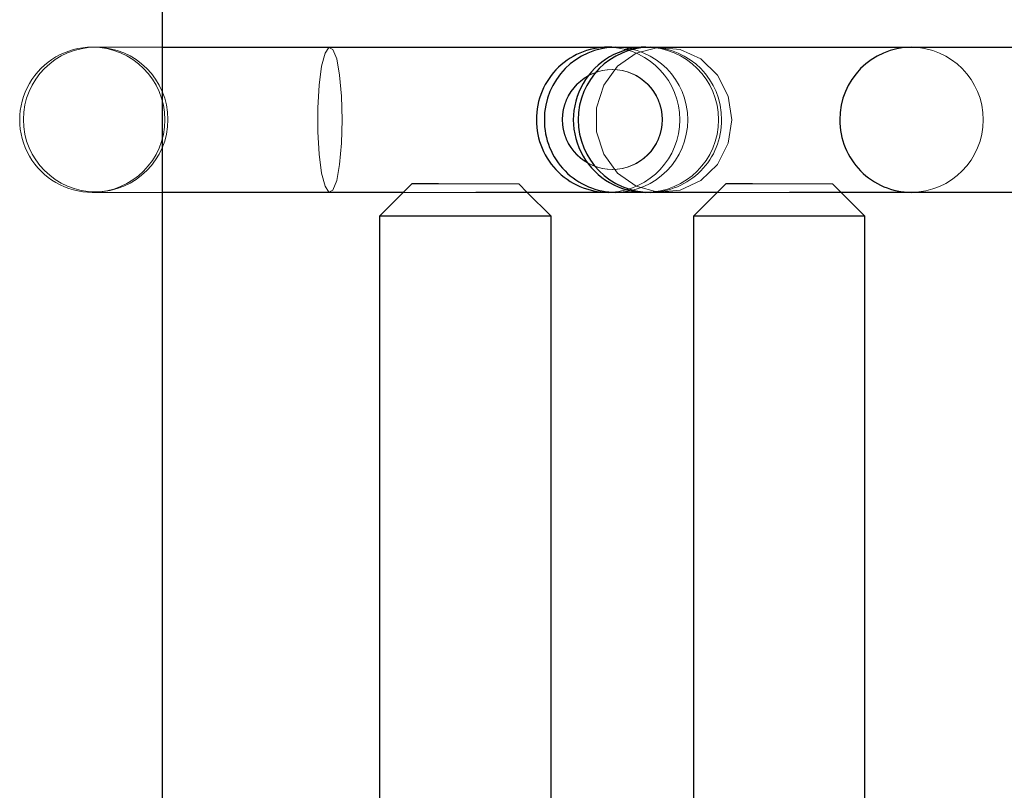
# Paper-space layout 'Sheet2' of a CAD drawing. Units: inches. Extents: x 0.1 to 16.8, y 0.1 to 10.9.
# Drawn here: x 5.2 to 5.3, y 2.9 to 3 of the extents above; entities that cross this region are included whole.
import ezdxf

# ---------------------------------------------------------------- set-up
doc = ezdxf.new("R2010")
doc.units = ezdxf.units.IN
doc.header["$MEASUREMENT"] = 0
doc.linetypes.add('HIDDEN', pattern=[0.07500000000000001, 0.05, -0.025])

psp = doc.layouts.new('Sheet2')

# ---------------------------------------------------------------- linework, layer by layer
at = {"color": 7, "linetype": 'Continuous', "lineweight": 25}
for p, q in [((5.198570693773815, 2.533283868317157), (5.198570693773815, 4.783283868317157)), ((5.198570693773815, 3.025262603766237), (5.267015074442113, 3.025262603766238)), ((5.267015074442114, 3.025262603766237), (5.268236767518957, 3.025262603766237)), ((5.268236767518957, 3.025262603766238), (5.272851095231996, 3.025262603766238)), ((5.272851095231996, 3.025262603766238), (5.273485422103754, 3.025262603766238)), ((5.273485422103754, 3.025262603766238), (5.313651352414552, 3.025262603766238)), ((5.313651352414553, 3.025262603766238), (5.364421501604017, 3.025262603766238)), ((5.231984536734119, 2.999343968595633), (5.236905796576639, 3.004265228438153)), ((5.241001018352021, 3.004265228438153), (5.236905796576639, 3.004265228438153)), ((5.280203462556106, 2.999343968595634), (5.285124722398626, 3.004265228438154)), ((5.285243066964252, 3.004265228438154), (5.285124722398626, 3.004265228438154)), ((5.289219944174007, 3.004265228438154), (5.285243066964252, 3.004265228438154)), ((5.235593460618635, 3.002952892480148), (5.198570693773815, 3.002952892480148)), ((5.267015074442113, 3.002952892480148), (5.246718309915465, 3.002952892480148)), ((5.254622332009711, 3.002952892480147), (5.258231255894224, 2.999343968595633)), ((5.268236767518957, 3.002952892480147), (5.267015074442114, 3.002952892480147)), ((5.272851095231996, 3.002952892480149), (5.268236767518957, 3.002952892480148)), ((5.273485422103754, 3.002952892480149), (5.272851095231996, 3.002952892480149)), ((5.28381238644062, 3.002952892480149), (5.273485422103754, 3.002952892480149)), ((5.313651352414553, 3.002952892480149), (5.294937235737452, 3.002952892480149)), ((5.302841257831697, 3.002952892480147), (5.306450181716212, 2.999343968595634)), ((5.364421501604017, 3.002952892480149), (5.313651352414553, 3.002952892480149)), ((5.231984536734119, 2.895952769191336), (5.231984536734119, 2.999343968595633)), ((5.231984536734119, 2.999343968595633), (5.258231255894224, 2.999343968595633)), ((5.258231255894224, 2.999343968595633), (5.258231255894224, 2.888943706128442)), ((5.280203462556106, 2.888943706128443), (5.280203462556106, 2.999343968595634)), ((5.280203462556106, 2.999343968595634), (5.306450181716212, 2.999343968595634)), ((5.306450181716212, 2.999343968595634), (5.306450181716212, 2.888943706128443))]:
    psp.add_line(p, q, dxfattribs=at)
at = {"color": 7, "linetype": 'HIDDEN', "lineweight": 18}
for p, q in [((5.187775904376185, 3.025262603766237), (5.188410231247942, 3.025262603766237)), ((5.188410231247942, 3.025262603766237), (5.198570693773815, 3.025262603766237)), ((5.253309996051706, 3.004265228438153), (5.241001018352021, 3.004265228438153)), ((5.253309996051706, 3.004265228438153), (5.254622332009711, 3.002952892480147)), ((5.301528921873691, 3.004265228438154), (5.289219944174007, 3.004265228438154)), ((5.301528921873691, 3.004265228438154), (5.302841257831697, 3.002952892480147)), ((5.188410231247942, 3.002952892480148), (5.187775904376185, 3.002952892480148)), ((5.198570693773815, 3.002952892480148), (5.188410231247942, 3.002952892480148)), ((5.246718309915465, 3.002952892480148), (5.235593460618635, 3.002952892480148)), ((5.294937235737452, 3.002952892480149), (5.28381238644062, 3.002952892480149))]:
    psp.add_line(p, q, dxfattribs=at)
at = {"color": 7, "linetype": 'HIDDEN', "lineweight": 18, "flags": 128}
for points in [[(5.226186008620072, 3.014107748123192), (5.226083707718993, 3.010485772416841), (5.225787890905748, 3.007256293979016), (5.225330614522123, 3.004769276908978), (5.224761431559659, 3.00329422809631), (5.224142021824123, 3.002990991967606), (5.22353950797149, 3.003892428862604), (5.223019181726661, 3.005900854106497), (5.222637428511955, 3.00879862366018), (5.222435617211699, 3.012271719228985), (5.222435617211699, 3.0159437770174), (5.222637428511956, 3.019416872586204), (5.223019181726661, 3.022314642139888), (5.22353950797149, 3.02432306738378), (5.224142021824123, 3.025224504278778), (5.224761431559659, 3.024921268150075), (5.225330614522123, 3.023446219337407), (5.225787890905748, 3.020959202267368), (5.226083707718993, 3.017729723829544), (5.226186008620072, 3.014107748123192)], [(5.286034825303148, 3.014107748123193), (5.285467800660315, 3.010485772416842), (5.283828172650159, 3.007256293979018), (5.281293620409031, 3.004769276908978), (5.278138801999886, 3.003294228096311), (5.274705590949408, 3.002990991967607), (5.271366028946674, 3.003892428862605), (5.268482009353323, 3.005900854106498), (5.26636606044247, 3.008798623660181), (5.265247478110937, 3.012271719228985), (5.265247478110937, 3.015943777017401), (5.26636606044247, 3.019416872586206), (5.268482009353323, 3.022314642139888), (5.271366028946674, 3.024323067383781), (5.274705590949408, 3.025224504278779), (5.278138801999886, 3.024921268150075), (5.281293620409031, 3.023446219337408), (5.283828172650159, 3.020959202267369), (5.285467800660315, 3.017729723829545), (5.286034825303148, 3.014107748123193)]]:
    psp.add_lwpolyline(points, dxfattribs=at)
at = {"color": 7, "linetype": 'HIDDEN', "lineweight": 18}
for centre, radius in [((5.188296998113959, 3.014141008396749), 0.01110718996652262), ((5.267670017378888, 3.01413592417225), 0.007670643760439063), ((5.267725548882382, 3.01413592417225), 0.007670643760439951)]:
    psp.add_circle(centre, radius, dxfattribs=at)
for centre, radius, start, end in [((5.187775904376185, 3.014107748123192), 0.01115485564304475, 90, 270.0000000000008), ((5.187775904376185, 3.014107748123192), 0.01115485564304475, 270.0000000000008, 90), ((5.26689445088648, 3.014107748120668), 0.0111616178455951, 273.7575066121422, 86.24249620722378), ((5.26812515199915, 3.014107748123192), 0.01115541404168572, 270.5732826138337, 89.42671738616713), ((5.272851095231996, 3.014107748123193), 0.01115485564304475, 270.0000000000008, 90), ((5.273402409680283, 3.0141857209304), 0.01107719388750427, 359.5966894044935, 89.57062175853876), ((5.313539736894747, 3.014107748123193), 0.01115541404168527, 270.5732826138291, 89.42671738617166), ((5.273414978450646, 3.014017387895), 0.01106471965725056, 270.3647766421362, 0.4679121948309004)]:
    psp.add_arc(centre, radius, start, end, dxfattribs=at)
at = {"color": 7, "linetype": 'Continuous', "lineweight": 25}
for centre, radius, start, end in [((5.267090689187628, 3.014188502672598), 0.01106981633631825, 87.22867133132489, 180.4179776571107), ((5.268319779942427, 3.014185720930399), 0.01107719388750427, 90.42937824145663, 180.4033105955081), ((5.272851095231996, 3.014107748123193), 0.01115485564304475, 90, 270.0000000000008), ((5.273597037623559, 3.014107748123193), 0.01115541404168526, 90.57328261382379, 269.4267173861771), ((5.313734364838022, 3.0141857209304), 0.01107719388750338, 90.42937824145204, 180.4033105955081), ((5.267078493330037, 3.01401428621402), 0.01105772090747126, 179.5157196725211, 272.8376342016969), ((5.268307211172064, 3.014017387895), 0.01106471965725131, 179.5320878051737, 269.6352233578701), ((5.31372179606766, 3.014017387895), 0.01106471965725056, 179.5320878051691, 269.63522335787)]:
    psp.add_arc(centre, radius, start, end, dxfattribs=at)

doc.saveas('drawing.dxf')
